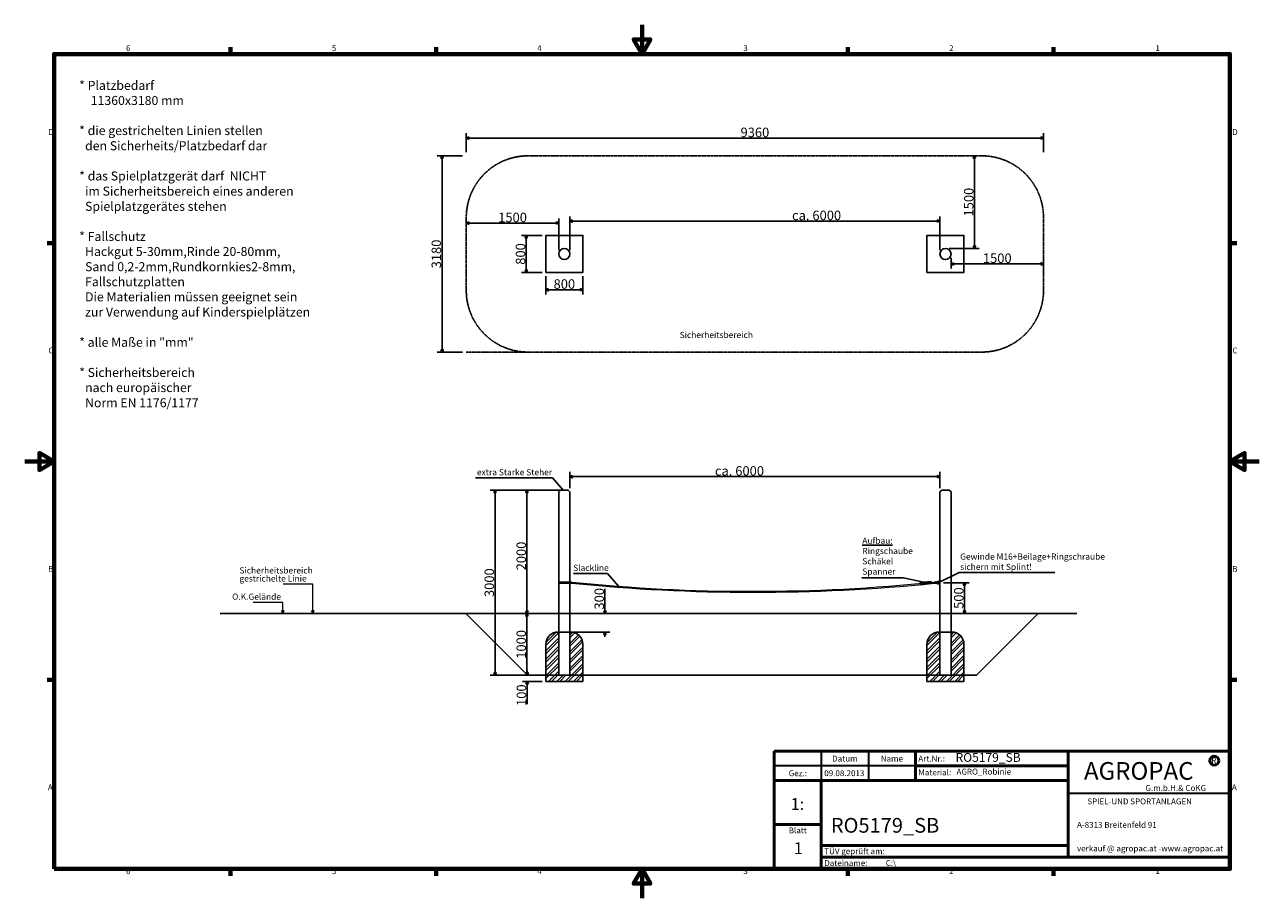
# Model space of a CAD drawing. Units: millimetres. Extents: x 56149 to 172012, y -142612 to -51627.
# Drawn here: x 56149 to 76169, y -122880 to -108723 of the extents above; entities that cross this region are included whole.
import ezdxf
from ezdxf.enums import TextEntityAlignment as Align

# ---------------------------------------------------------------- set-up
doc = ezdxf.new("R2010")
doc.units = ezdxf.units.MM
doc.header["$LTSCALE"] = 0.5
doc.linetypes.add('VERDECKT2', pattern=[4.7625, 3.175, -1.5875])
for name, color, linetype, lineweight in [('AGRO_Spielg.', 1, 'Continuous', 9), ('Aushub', 5, 'Continuous', 15), ('Bemaßung (ISO)', 7, 'Continuous', 25), ('Rahmen (ISO)', 7, 'Continuous', 70), ('Schaukelbalken', 2, 'Continuous', 15), ('Sichtbar schmal (ISO)', 7, 'Continuous', 35), ('Titel (ISO)', 7, 'Continuous', 50)]:
    doc.layers.add(name, color=color, linetype=linetype, lineweight=lineweight)
doc.layers.add('dash', color=142, linetype='VERDECKT2')
doc.layers.add('Text', color=7, linetype='Continuous')
doc.styles.add('ASHADE', font='simplex.shx', dxfattribs={"height": 0.2})
doc.styles.add('Notiztext (DIN)', font='isocpeur.ttf')
doc.styles.get("Standard").update_dxf_attribs({"font": 'isocpeur.ttf'})
doc.styles.add('Stil1 30 fett_32', font='arialbd.ttf')
doc.styles.add('Stil1 30 fett_40', font='arialbd.ttf')
doc.styles.add('Stil1 30 Standard_37', font='arial.ttf')
doc.styles.add('Textstil32', font='arialbd.ttf')
doc.styles.add('Textstil37', font='arial.ttf')
doc.styles.add('Textstil39', font='arial.ttf')
doc.styles.add('Textstil56', font='arial.ttf')
doc.styles.add('Textstil58', font='arial.ttf')
doc.dimstyles.new('Standard (DIN)', dxfattribs={"dimscale": 76.923077, "dimtxt": 2, "dimasz": 0.5, "dimexe": 1, "dimexo": 0.8, "dimgap": 0.2, "dimtad": 1, "dimdec": 0, "dimrnd": 1e-08, "dimzin": 12, "dimtxsty": 'Notiztext (DIN)', "dimblk": 'Filled-2', "dimcen": 0.09, "dimdle": 1, "dimclrd": 256, "dimclre": 256, "dimclrt": 256, "dimadec": 0, "dimazin": 3, "dimtfac": 1, "dimtmove": 0, "dimatfit": 3, "dimfxl": 0, "dimtolj": 1, "dimtzin": 0, "dimlwd": -1, "dimlwe": -1, "dimarcsym": 0})

# ---------------------------------------------------------------- blocks, each defined once
blk = doc.blocks.new('Filled-2')
at = {"color": 0}
for p, q in [((0, 0), (-1, 0.5)), ((-1, 0.5), (-1, -0.5)), ((-1, 0), (0, 0)), ((-1, -0.5), (0, 0))]:
    blk.add_line(p, q, dxfattribs=at)
at = {"color": 0, "flags": 128}
blk.add_lwpolyline([(-1, -0.5), (0, 0), (-1, 0.5), (-1, -0.5)], dxfattribs=at)
at = {"color": 0}
blk.add_solid([(-1, -0.5), (0, 0), (-1, 0.5), (-1, -0.5)], dxfattribs=at)
blk = doc.blocks.new('*D40')
at = {"layer": 'Bemaßung (ISO)', "transparency": 16777216}
for p, q in [((64990, -112376), (64990, -111829)), ((65028, -111906), (70951, -111906)), ((70990, -112376), (70990, -111829))]:
    blk.add_line(p, q, dxfattribs=at)
at = {"layer": 'Defpoints', "color": 0, "transparency": 16777216}
for p in [(70990, -111906), (64990, -112438), (70990, -112438)]:
    blk.add_point(p, dxfattribs=at)
at = {"layer": 'Bemaßung (ISO)', "transparency": 16777216, "xscale": 38.46153846153846, "yscale": 38.46153846153846, "zscale": 38.46153846153846, "rotation": 180}
blk.add_blockref('Filled-2', (64990, -111906), dxfattribs=at)
at = {"layer": 'Bemaßung (ISO)', "transparency": 16777216, "xscale": 38.46153846153846, "yscale": 38.46153846153846, "zscale": 38.46153846153846}
blk.add_blockref('Filled-2', (70990, -111906), dxfattribs=at)
at = {"layer": 'Bemaßung (ISO)', "transparency": 16777216, "insert": (68990, -111813), "char_height": 153.85, "attachment_point": 5, "style": 'Notiztext (DIN)'}
blk.add_mtext('\\A1;ca. 6000', dxfattribs=at)
blk = doc.blocks.new('*D41')
at = {"layer": 'Bemaßung (ISO)', "transparency": 16777216}
for p, q in [((64990, -116233), (64990, -115970)), ((65028, -116047), (70951, -116047)), ((70990, -116233), (70990, -115970))]:
    blk.add_line(p, q, dxfattribs=at)
at = {"layer": 'Defpoints', "color": 0, "transparency": 16777216}
for p in [(70990, -116047), (64990, -116295), (70990, -116295)]:
    blk.add_point(p, dxfattribs=at)
at = {"layer": 'Bemaßung (ISO)', "transparency": 16777216, "xscale": 38.46153846153846, "yscale": 38.46153846153846, "zscale": 38.46153846153846, "rotation": 180}
blk.add_blockref('Filled-2', (64990, -116047), dxfattribs=at)
at = {"layer": 'Bemaßung (ISO)', "transparency": 16777216, "xscale": 38.46153846153846, "yscale": 38.46153846153846, "zscale": 38.46153846153846}
blk.add_blockref('Filled-2', (70990, -116047), dxfattribs=at)
at = {"layer": 'Bemaßung (ISO)', "transparency": 16777216, "insert": (67739, -115954), "char_height": 153.85, "attachment_point": 5, "style": 'Notiztext (DIN)'}
blk.add_mtext('\\A1;ca. 6000', dxfattribs=at)
blk = doc.blocks.new('*D42')
at = {"layer": 'Bemaßung (ISO)', "transparency": 16777216}
for p, q in [((64838, -116265), (64217, -116265)), ((64293, -116303), (64293, -118226)), ((64810, -118265), (64217, -118265))]:
    blk.add_line(p, q, dxfattribs=at)
at = {"layer": 'Defpoints', "color": 0, "transparency": 16777216}
for p in [(64900, -116265), (64293, -118265), (64871, -118265)]:
    blk.add_point(p, dxfattribs=at)
at = {"layer": 'Bemaßung (ISO)', "transparency": 16777216, "xscale": 38.46153846153846, "yscale": 38.46153846153846, "zscale": 38.46153846153846}
for p, rotation in [((64293, -116265), 90), ((64293, -118265), 270)]:
    blk.add_blockref('Filled-2', p, dxfattribs=dict(at, rotation=rotation))
at = {"layer": 'Bemaßung (ISO)', "transparency": 16777216, "insert": (64201, -117333), "char_height": 153.8, "attachment_point": 5, "rotation": 90, "style": 'Notiztext (DIN)'}
blk.add_mtext('\\A1;2000', dxfattribs=at)
blk = doc.blocks.new('Ränder Default Border')
at = {"layer": 'Rahmen (ISO)'}
for p, q in [((70, 287), (70, 289.4)), ((140, 287), (140, 289.4)), ((280, 287), (280, 289.4)), ((350, 287), (350, 289.4)), ((10, 222.75), (7.6, 222.75)), ((410, 222.75), (412.4, 222.75)), ((10, 74.25), (7.6, 74.25)), ((410, 74.25), (412.4, 74.25)), ((70, 10), (70, 7.6)), ((140, 10), (140, 7.6)), ((280, 10), (280, 7.6)), ((350, 10), (350, 7.6))]:
    blk.add_line(p, q, dxfattribs=at)
at = {"layer": 'Rahmen (ISO)', "flags": 128}
for points in [[(210, 297), (210, 287), (207.11, 292), (212.89, 292), (210, 287)], [(10, 10), (10, 287), (410, 287), (410, 10), (10, 10)], [(0, 148.5), (10, 148.5), (5, 151.39), (5, 145.61), (10, 148.5)], [(420, 148.5), (410, 148.5), (415, 151.39), (415, 145.61), (410, 148.5)], [(210, 0), (210, 10), (207.11, 5), (212.89, 5), (210, 10)]]:
    blk.add_lwpolyline(points, dxfattribs=at)
at = {"layer": 'Rahmen (ISO)', "char_height": 2, "attachment_point": 7, "style": 'Notiztext (DIN)'}
for s, insert in [('6', (34.47, 287.4)), ('5', (104.47, 287.4)), ('4', (174.37, 287.4)), ('3', (244.47, 287.4)), ('2', (314.47, 287.4)), ('1', (384.67, 287.4)), ('D', (7.97, 258.87)), ('D', (410.77, 258.87)), ('C', (8.07, 184.62)), ('C', (410.87, 184.62)), ('B', (7.97, 110.37)), ('B', (410.77, 110.37)), ('A', (7.87, 36.12)), ('A', (410.67, 36.12)), ('6', (34.47, 7.6)), ('5', (104.47, 7.6)), ('4', (174.37, 7.6)), ('3', (244.47, 7.6)), ('2', (314.47, 7.6)), ('1', (384.67, 7.6))]:
    blk.add_mtext(s, dxfattribs=dict(at, insert=insert))
blk = doc.blocks.new('Schriftfelder Agropac')
at = {"layer": 'Sichtbar schmal (ISO)'}
for p, q in [((139.98, 41.62), (139.98, 31.64)), ((155.98, 41.62), (155.98, 31.62)), ((223.98, 36.62), (124.03, 36.62)), ((223.98, 27.31), (278.98, 27.31))]:
    blk.add_line(p, q, dxfattribs=at)
at = {"layer": 'Titel (ISO)'}
for p, q in [((123.98, 41.64), (123.98, 1.62)), ((123.98, 41.64), (278.98, 41.64)), ((171.98, 41.62), (171.98, 31.62)), ((223.98, 41.62), (223.98, 5.62)), ((278.98, 31.62), (278.98, 41.64)), ((171.98, 36.62), (223.98, 36.62)), ((223.98, 31.64), (123.98, 31.64)), ((139.98, 31.64), (139.98, 1.62)), ((278.98, 31.62), (278.98, 1.62)), ((139.98, 16.72), (123.98, 16.72)), ((223.98, 9.62), (139.98, 9.62)), ((278.98, 5.62), (139.98, 5.62)), ((223.98, 5.62), (223.98, 6.62)), ((123.98, 1.62), (278.98, 1.62))]:
    blk.add_line(p, q, dxfattribs=at)
blk.add_circle((273.65, 38.4), 1.52, dxfattribs=at)
at = {"layer": 'Titel (ISO)', "style": 'Textstil32'}
for s, p in [('Datum', (147.98, 39.12)), ('Name', (163.98, 39.12)), ('Gez.:', (132, 34.13))]:
    blk.add_text(s, height=2, dxfattribs=at).set_placement(p, align=Align.MIDDLE_CENTER)
at = {"layer": 'Titel (ISO)'}
for s, style, p in [('Art.Nr.:', 'Textstil32', (172.98, 39.12)), ('Material:', 'Textstil32', (172.98, 34.41)), ('TÜV geprüft am:', 'Stil1 30 Standard_37', (140.98, 7.62)), ('Dateiname:', 'Stil1 30 Standard_37', (140.98, 3.61))]:
    blk.add_text(s, height=2, dxfattribs=dict(at, style=style)).set_placement(p, align=Align.MIDDLE_LEFT)
for s, height, style, p in [('AGROPAC', 6, 'Stil1 30 fett_40', (229.33, 31.93)), ('R', 2, 'Stil1 30 fett_32', (272.65, 37.42)), ('G.m.b.H.& CoKG', 2, 'Stil1 30 fett_32', (250.25, 28.13)), ('SPIEL-UND SPORTANLAGEN', 2, 'Stil1 30 fett_32', (230.47, 23.55)), ('A-8313 Breitenfeld 91', 2, 'Stil1 30 Standard_37', (226.97, 15.57)), ('verkauf @ agropac.at -www.agropac.at', 2, 'Stil1 30 Standard_37', (226.97, 7.57))]:
    blk.add_text(s, height=height, dxfattribs=dict(at, style=style)).set_placement(p)
at = {"layer": 'Titel (ISO)', "style": 'Textstil32'}
blk.add_text('Blatt', height=2, dxfattribs=at).set_placement((131.98, 15.72), align=Align.TOP_CENTER)
at = {"layer": 'Titel (ISO)'}
for tag, p, height, style in [('LAGERNUMMER_001', (185.67, 38.01), 3, 'Textstil39'), ('ERSTELLUNGSDATUM_001', (141, 33.15), 2, 'Textstil37'), ('KONSTRUKTEUR_001', (161.77, 33.15), 2, 'Textstil37'), ('AGRO_Maßstab_001', (129.59, 21.67), 4, 'Textstil56'), ('PROJEKT_001', (140.98, 15.68), 4, 'Textstil56'), ('Blattnummer_001', (130.63, 6.66), 4, 'Textstil56'), ('DATEINAME_UND_PFAD_001', (161.89, 2.87), 2, 'Textstil37')]:
    blk.add_attdef(tag, p, '', height=height, dxfattribs=dict(at, style=style))
at = {"layer": 'Titel (ISO)', "style": 'Textstil37'}
for tag, p in [('MATERIAL', (185.98, 34.41)), ('AGRO_ABMESS', (140.98, 12.62)), ('GENEHM.DAT._KONSTR.', (162.02, 7.7))]:
    blk.add_attdef(tag, text='', height=2, dxfattribs=at).set_placement(p, align=Align.MIDDLE_LEFT)
blk.add_attdef('AGRO_OBE', text='', height=2, dxfattribs=at).set_placement((222.98, 34.41), align=Align.MIDDLE_RIGHT)
blk = doc.blocks.new('*D44')
at = {"layer": 'Bemaßung (ISO)', "transparency": 16777216}
for p, q in [((63310, -110786), (63310, -110483)), ((72670, -110786), (72670, -110483)), ((63348, -110560), (72631, -110560))]:
    blk.add_line(p, q, dxfattribs=at)
at = {"layer": 'Defpoints', "color": 0, "transparency": 16777216}
for p in [(72670, -110560), (63310, -110848), (72670, -110848)]:
    blk.add_point(p, dxfattribs=at)
at = {"layer": 'Bemaßung (ISO)', "transparency": 16777216, "xscale": 38.46153846153846, "yscale": 38.46153846153846, "zscale": 38.46153846153846, "rotation": 180}
blk.add_blockref('Filled-2', (63310, -110560), dxfattribs=at)
at = {"layer": 'Bemaßung (ISO)', "transparency": 16777216, "xscale": 38.46153846153846, "yscale": 38.46153846153846, "zscale": 38.46153846153846}
blk.add_blockref('Filled-2', (72670, -110560), dxfattribs=at)
at = {"layer": 'Bemaßung (ISO)', "transparency": 16777216, "insert": (67990, -110468), "char_height": 153.8, "attachment_point": 5, "style": 'Notiztext (DIN)'}
blk.add_mtext('\\A1;9360', dxfattribs=at)
blk = doc.blocks.new('*D45')
at = {"layer": 'Bemaßung (ISO)', "transparency": 16777216}
for p, q in [((63248, -110848), (62840, -110848)), ((62917, -110886), (62917, -113989)), ((63248, -114028), (62840, -114028))]:
    blk.add_line(p, q, dxfattribs=at)
at = {"layer": 'Defpoints', "color": 0, "transparency": 16777216}
for p in [(63310, -110848), (62917, -114028), (63310, -114028)]:
    blk.add_point(p, dxfattribs=at)
at = {"layer": 'Bemaßung (ISO)', "transparency": 16777216, "xscale": 38.46153846153846, "yscale": 38.46153846153846, "zscale": 38.46153846153846}
for p, rotation in [((62917, -110848), 90), ((62917, -114028), 270)]:
    blk.add_blockref('Filled-2', p, dxfattribs=dict(at, rotation=rotation))
at = {"layer": 'Bemaßung (ISO)', "transparency": 16777216, "insert": (62824, -112438), "char_height": 153.8, "attachment_point": 5, "rotation": 90, "style": 'Notiztext (DIN)'}
blk.add_mtext('\\A1;3180', dxfattribs=at)
blk = doc.blocks.new('*D46')
at = {"layer": 'Bemaßung (ISO)', "transparency": 16777216}
for p, q in [((63310, -111877), (63310, -111861)), ((64810, -112376), (64810, -111861)), ((64771, -111938), (63348, -111938))]:
    blk.add_line(p, q, dxfattribs=at)
at = {"layer": 'Defpoints', "color": 0, "transparency": 16777216}
for p in [(63310, -111938), (63310, -111938), (64810, -112438)]:
    blk.add_point(p, dxfattribs=at)
at = {"layer": 'Bemaßung (ISO)', "transparency": 16777216, "xscale": 38.46153846153846, "yscale": 38.46153846153846, "zscale": 38.46153846153846, "rotation": 180}
blk.add_blockref('Filled-2', (63310, -111938), dxfattribs=at)
at = {"layer": 'Bemaßung (ISO)', "transparency": 16777216, "xscale": 38.46153846153846, "yscale": 38.46153846153846, "zscale": 38.46153846153846}
blk.add_blockref('Filled-2', (64810, -111938), dxfattribs=at)
at = {"layer": 'Bemaßung (ISO)', "transparency": 16777216, "insert": (64060, -111846), "char_height": 153.8, "attachment_point": 5, "style": 'Notiztext (DIN)'}
blk.add_mtext('\\A1;1500', dxfattribs=at)
blk = doc.blocks.new('*D47')
at = {"layer": 'Bemaßung (ISO)', "transparency": 16777216}
for p, q in [((71170, -112499), (71170, -112676)), ((72670, -112499), (72670, -112676)), ((71208, -112599), (72631, -112599))]:
    blk.add_line(p, q, dxfattribs=at)
at = {"layer": 'Defpoints', "color": 0, "transparency": 16777216}
for p in [(71170, -112438), (72670, -112438), (72670, -112599)]:
    blk.add_point(p, dxfattribs=at)
at = {"layer": 'Bemaßung (ISO)', "transparency": 16777216, "xscale": 38.46153846153846, "yscale": 38.46153846153846, "zscale": 38.46153846153846, "rotation": 180}
blk.add_blockref('Filled-2', (71170, -112599), dxfattribs=at)
at = {"layer": 'Bemaßung (ISO)', "transparency": 16777216, "xscale": 38.46153846153846, "yscale": 38.46153846153846, "zscale": 38.46153846153846}
blk.add_blockref('Filled-2', (72670, -112599), dxfattribs=at)
at = {"layer": 'Bemaßung (ISO)', "transparency": 16777216, "insert": (71920, -112507), "char_height": 153.8, "attachment_point": 5, "style": 'Notiztext (DIN)'}
blk.add_mtext('\\A1;1500', dxfattribs=at)
blk = doc.blocks.new('*D48')
at = {"layer": 'Bemaßung (ISO)', "transparency": 16777216}
for p, q in [((64538, -112138), (64205, -112138)), ((64282, -112176), (64282, -112699)), ((64538, -112738), (64205, -112738))]:
    blk.add_line(p, q, dxfattribs=at)
at = {"layer": 'Defpoints', "color": 0, "transparency": 16777216}
for p in [(64600, -112138), (64282, -112738), (64600, -112738)]:
    blk.add_point(p, dxfattribs=at)
at = {"layer": 'Bemaßung (ISO)', "transparency": 16777216, "xscale": 38.46153846153846, "yscale": 38.46153846153846, "zscale": 38.46153846153846}
for p, rotation in [((64282, -112138), 90), ((64282, -112738), 270)]:
    blk.add_blockref('Filled-2', p, dxfattribs=dict(at, rotation=rotation))
at = {"layer": 'Bemaßung (ISO)', "transparency": 16777216, "insert": (64189, -112438), "char_height": 153.8, "attachment_point": 5, "rotation": 90, "style": 'Notiztext (DIN)'}
blk.add_mtext('\\A1;800', dxfattribs=at)
blk = doc.blocks.new('*D49')
at = {"layer": 'Bemaßung (ISO)', "transparency": 16777216}
for p, q in [((64599, -112799), (64599, -113094)), ((65200, -112799), (65200, -113094)), ((64638, -113017), (65161, -113017))]:
    blk.add_line(p, q, dxfattribs=at)
at = {"layer": 'Defpoints', "color": 0, "transparency": 16777216}
for p in [(64599, -112738), (65200, -112738), (65200, -113017)]:
    blk.add_point(p, dxfattribs=at)
at = {"layer": 'Bemaßung (ISO)', "transparency": 16777216, "xscale": 38.46153846153846, "yscale": 38.46153846153846, "zscale": 38.46153846153846, "rotation": 180}
blk.add_blockref('Filled-2', (64599, -113017), dxfattribs=at)
at = {"layer": 'Bemaßung (ISO)', "transparency": 16777216, "xscale": 38.46153846153846, "yscale": 38.46153846153846, "zscale": 38.46153846153846}
blk.add_blockref('Filled-2', (65200, -113017), dxfattribs=at)
at = {"layer": 'Bemaßung (ISO)', "transparency": 16777216, "insert": (64900, -112925), "char_height": 153.8, "attachment_point": 5, "style": 'Notiztext (DIN)'}
blk.add_mtext('\\A1;800\\P', dxfattribs=at)
blk = doc.blocks.new('*D50')
at = {"layer": 'Bemaßung (ISO)', "transparency": 16777216}
for p, q in [((64838, -116265), (63699, -116265)), ((63776, -119226), (63776, -116303)), ((64928, -119265), (63699, -119265))]:
    blk.add_line(p, q, dxfattribs=at)
at = {"layer": 'Defpoints', "color": 0, "transparency": 16777216}
for p in [(63776, -116265), (64900, -116265), (64990, -119265)]:
    blk.add_point(p, dxfattribs=at)
at = {"layer": 'Bemaßung (ISO)', "transparency": 16777216, "xscale": 38.46153846153846, "yscale": 38.46153846153846, "zscale": 38.46153846153846}
for p, rotation in [((63776, -116265), 90), ((63776, -119265), 270)]:
    blk.add_blockref('Filled-2', p, dxfattribs=dict(at, rotation=rotation))
at = {"layer": 'Bemaßung (ISO)', "transparency": 16777216, "insert": (63683, -117765), "char_height": 153.8, "attachment_point": 5, "rotation": 90, "style": 'Notiztext (DIN)'}
blk.add_mtext('\\A1;3000', dxfattribs=at)
blk = doc.blocks.new('*D51')
at = {"layer": 'Bemaßung (ISO)', "transparency": 16777216}
for p, q in [((64232, -118265), (64217, -118265)), ((64293, -118303), (64293, -119226)), ((64232, -119265), (64217, -119265))]:
    blk.add_line(p, q, dxfattribs=at)
at = {"layer": 'Defpoints', "color": 0, "transparency": 16777216}
for p in [(64293, -118265), (64293, -119265), (64293, -119265)]:
    blk.add_point(p, dxfattribs=at)
at = {"layer": 'Bemaßung (ISO)', "transparency": 16777216, "xscale": 38.46153846153846, "yscale": 38.46153846153846, "zscale": 38.46153846153846}
for p, rotation in [((64293, -118265), 90), ((64293, -119265), 270)]:
    blk.add_blockref('Filled-2', p, dxfattribs=dict(at, rotation=rotation))
at = {"layer": 'Bemaßung (ISO)', "transparency": 16777216, "insert": (64201, -118765), "char_height": 153.8, "attachment_point": 5, "rotation": 90, "style": 'Notiztext (DIN)'}
blk.add_mtext('\\A1;1000', dxfattribs=at)
blk = doc.blocks.new('*D52')
at = {"layer": 'Bemaßung (ISO)', "transparency": 16777216}
for p, q in [((71047, -117765), (71464, -117765)), ((71387, -117803), (71387, -118226)), ((71231, -118265), (71464, -118265))]:
    blk.add_line(p, q, dxfattribs=at)
at = {"layer": 'Defpoints', "color": 0, "transparency": 16777216}
for p in [(70986, -117765), (71170, -118265), (71387, -118265)]:
    blk.add_point(p, dxfattribs=at)
at = {"layer": 'Bemaßung (ISO)', "transparency": 16777216, "xscale": 38.46153846153846, "yscale": 38.46153846153846, "zscale": 38.46153846153846}
for p, rotation in [((71387, -117765), 90), ((71387, -118265), 270)]:
    blk.add_blockref('Filled-2', p, dxfattribs=dict(at, rotation=rotation))
at = {"layer": 'Bemaßung (ISO)', "transparency": 16777216, "insert": (71295, -118015), "char_height": 153.8, "attachment_point": 5, "rotation": 90, "style": 'Notiztext (DIN)'}
blk.add_mtext('\\A1;500', dxfattribs=at)
blk = doc.blocks.new('*D53')
at = {"layer": 'Bemaßung (ISO)', "transparency": 16777216}
for p, q in [((71488, -110848), (71473, -110848)), ((71550, -112309), (71550, -110886)), ((71141, -112348), (71626, -112348))]:
    blk.add_line(p, q, dxfattribs=at)
at = {"layer": 'Defpoints', "color": 0, "transparency": 16777216}
for p in [(71550, -110848), (71550, -110848), (71080, -112348)]:
    blk.add_point(p, dxfattribs=at)
at = {"layer": 'Bemaßung (ISO)', "transparency": 16777216, "xscale": 38.46153846153846, "yscale": 38.46153846153846, "zscale": 38.46153846153846}
for p, rotation in [((71550, -110848), 90), ((71550, -112348), 270)]:
    blk.add_blockref('Filled-2', p, dxfattribs=dict(at, rotation=rotation))
at = {"layer": 'Bemaßung (ISO)', "transparency": 16777216, "insert": (71457, -111598), "char_height": 153.8, "attachment_point": 5, "rotation": 90, "style": 'Notiztext (DIN)'}
blk.add_mtext('\\A1;1500', dxfattribs=at)
blk = doc.blocks.new('*D54')
at = {"layer": 'Bemaßung (ISO)', "transparency": 16777216}
for p, q in [((65558, -118226), (65558, -117865)), ((64968, -118265), (65635, -118265)), ((64968, -118565), (65635, -118565)), ((65558, -118603), (65558, -118641))]:
    blk.add_line(p, q, dxfattribs=at)
at = {"layer": 'Defpoints', "color": 0, "transparency": 16777216}
for p in [(64907, -118265), (65558, -118265), (64907, -118565)]:
    blk.add_point(p, dxfattribs=at)
at = {"layer": 'Bemaßung (ISO)', "transparency": 16777216, "xscale": 38.46153846153846, "yscale": 38.46153846153846, "zscale": 38.46153846153846}
for p, rotation in [((65558, -118265), 270), ((65558, -118565), 90)]:
    blk.add_blockref('Filled-2', p, dxfattribs=dict(at, rotation=rotation))
at = {"layer": 'Bemaßung (ISO)', "transparency": 16777216, "insert": (65466, -118026), "char_height": 153.8, "attachment_point": 5, "rotation": 90, "style": 'Notiztext (DIN)'}
blk.add_mtext('\\A1;300', dxfattribs=at)
blk = doc.blocks.new('*D43')
at = {"layer": 'Bemaßung (ISO)', "transparency": 16777216}
for p, q in [((64538, -119265), (64220, -119265)), ((64297, -119226), (64297, -119188)), ((64538, -119365), (64220, -119365)), ((64297, -119403), (64297, -119734))]:
    blk.add_line(p, q, dxfattribs=at)
at = {"layer": 'Defpoints', "color": 0, "transparency": 16777216}
for p in [(64600, -119265), (64297, -119365), (64600, -119365)]:
    blk.add_point(p, dxfattribs=at)
at = {"layer": 'Bemaßung (ISO)', "transparency": 16777216, "xscale": 38.46153846153846, "yscale": 38.46153846153846, "zscale": 38.46153846153846}
for p, rotation in [((64297, -119265), 270), ((64297, -119365), 90)]:
    blk.add_blockref('Filled-2', p, dxfattribs=dict(at, rotation=rotation))
at = {"layer": 'Bemaßung (ISO)', "transparency": 16777216, "insert": (64204, -119588), "char_height": 153.8, "attachment_point": 5, "rotation": 90, "style": 'Notiztext (DIN)'}
blk.add_mtext('\\A1;100', dxfattribs=at)

msp = doc.modelspace()

# ---------------------------------------------------------------- hatches: boundary and pattern name
h = msp.add_hatch()
h.set_pattern_fill('ANSI32', color=256, scale=10, style=0)
h.set_pattern_definition([(45, (3393.47, -19914.56), (-67.35192, 67.35192), []), (45, (3438.37, -19914.56), (-67.35192, 67.35192), [])])
edge = h.paths.add_edge_path()
edge.add_line((64809.6, -118564.5), (64799.6, -118564.5))
edge.add_arc((64799.6, -118764.5), 200, 90, 180)
edge.add_line((64599.6, -118764.5), (64599.6, -119264.5))
edge.add_line((64599.6, -119264.5), (64809.6, -119264.5))
edge.add_line((64809.6, -119264.5), (64809.6, -118564.5))
edge = h.paths.add_edge_path()
edge.add_line((64999.6, -118564.5), (64989.6, -118564.5))
edge.add_line((64989.6, -118564.5), (64989.6, -119264.5))
edge.add_line((64989.6, -119264.5), (65199.6, -119264.5))
edge.add_line((65199.6, -119264.5), (65199.6, -118764.5))
edge.add_arc((64999.6, -118764.5), 200, 0, 90)
h.paths.add_polyline_path([(65199.6, -119264.5), (64599.6, -119264.5), (64599.6, -119364.5), (65199.6, -119364.5)])
h = msp.add_hatch()
h.set_pattern_fill('ANSI32', color=256, scale=10, style=0)
h.set_pattern_definition([(45, (9573.47, -19914.56), (-67.35192, 67.35192), []), (45, (9618.37, -19914.56), (-67.35192, 67.35192), [])])
edge = h.paths.add_edge_path()
edge.add_line((70989.6, -118564.5), (70979.6, -118564.5))
edge.add_arc((70979.6, -118764.5), 200, 90, 180)
edge.add_line((70779.6, -118764.5), (70779.6, -119264.5))
edge.add_line((70779.6, -119264.5), (70989.6, -119264.5))
edge.add_line((70989.6, -119264.5), (70989.6, -118564.5))
edge = h.paths.add_edge_path()
edge.add_line((71179.6, -118564.5), (71169.6, -118564.5))
edge.add_line((71169.6, -118564.5), (71169.6, -119264.5))
edge.add_line((71169.6, -119264.5), (71379.6, -119264.5))
edge.add_line((71379.6, -119264.5), (71379.6, -118764.5))
edge.add_arc((71179.6, -118764.5), 200, 0, 90)
h.paths.add_polyline_path([(71379.6, -119264.5), (70779.6, -119264.5), (70779.6, -119364.5), (71379.6, -119364.5)])

# ---------------------------------------------------------------- linework, layer by layer
for p, q in [((63461.5, -116066.9), (64708.9, -116066.9)), ((64708.9, -116066.9), (64888.6, -116270.8)), ((64839.6, -116264.5), (64809.6, -116294.5)), ((64809.6, -116294.5), (64809.6, -119264.5)), ((64839.6, -116264.5), (64959.6, -116264.5)), ((64959.6, -116264.5), (64989.6, -116294.5)), ((64989.6, -116294.5), (64989.6, -119264.5)), ((71019.6, -116264.5), (70989.6, -116294.5)), ((70989.6, -116294.5), (70989.6, -119264.5)), ((71019.6, -116264.5), (71139.6, -116264.5)), ((71139.6, -116264.5), (71169.6, -116294.5)), ((71169.6, -116294.5), (71169.6, -119264.5)), ((65048.6, -117615.4), (65598.7, -117615.4)), ((65048.6, -117615.4), (65598.7, -117615.4)), ((65598.7, -117615.4), (65778.4, -117819.3)), ((69726.1, -117686.9), (70396.2, -117686.9)), ((70396.2, -117686.9), (70728.1, -117757.5)), ((70962.7, -117766.1), (71300, -117598.5)), ((71300, -117598.5), (72852.7, -117598.5)), ((65022.6, -117756.5), (64809.6, -117756.5)), ((65022.6, -117772.5), (64809.6, -117772.5)), ((70945.7, -117755.3), (70891.3, -117755.3)), ((70891.3, -117755.3), (70891.3, -117775.1)), ((70946.5, -117775.1), (70891.3, -117775.1)), ((70989.6, -117749.5), (70981.6, -117749.5)), ((70989.6, -117779.5), (70981.6, -117779.5)), ((70985.6, -117749.5), (70985.6, -117779.5)), ((70989.6, -117749.5), (70989.6, -117779.5)), ((59316.9, -118264.5), (73209.3, -118264.5)), ((64301.5, -119264.5), (63301.5, -118264.5)), ((71584, -119264.5), (72584, -118264.5)), ((64999.6, -118564.5), (64799.6, -118564.5)), ((71179.6, -118564.5), (70979.6, -118564.5)), ((64599.6, -118764.5), (64599.6, -119364.5)), ((65199.6, -119364.5), (65199.6, -118764.5)), ((70779.6, -118764.5), (70779.6, -119364.5)), ((71379.6, -119364.5), (71379.6, -118764.5)), ((64301.5, -119264.5), (71584, -119264.5)), ((64599.6, -119264.5), (65199.6, -119264.5)), ((64781.1, -119264.5), (64961.1, -119264.5)), ((70779.6, -119264.5), (71379.6, -119264.5)), ((70961.1, -119264.5), (71141.1, -119264.5)), ((64599.6, -119364.5), (65199.6, -119364.5)), ((70779.6, -119364.5), (71379.6, -119364.5))]:
    msp.add_line(p, q)
for points in [[(64599.6, -112738), (65199.6, -112738), (65199.6, -112138), (64599.6, -112138)], [(70779.6, -112738), (71379.6, -112738), (71379.6, -112138), (70779.6, -112138)], [(70671.6, -117764.1), (70846.3, -117746.7), (70849.7, -117780.5), (70675, -117797.9)]]:
    msp.add_lwpolyline(points, close=True)
for centre, radius in [((64899.6, -112438), 90), ((71079.6, -112438), 90), ((70965.6, -117764.5), 13.2)]:
    msp.add_circle(centre, radius)
for centre, radius, start, end in [((70965.6, -117764.5), 21.9, 43.20266, 316.79734), ((64799.6, -118764.5), 200, 90, 180), ((64999.6, -118764.5), 200, 0, 90), ((70979.6, -118764.5), 200, 90, 180), ((71179.6, -118764.5), 200, 0, 90)]:
    msp.add_arc(centre, radius, start, end)
at = {"layer": 'AGRO_Spielg.'}
for centre, radius, start, end in [((67951.2, -88959.3), 28945.8, 264.19307, 275.82979), ((67970, -88589.9), 29331.1, 264.23277, 275.71611)]:
    msp.add_arc(centre, radius, start, end, dxfattribs=at)
at = {"layer": 'Aushub', "linetype": 'Continuous'}
for p, q in [((60822, -117788.1), (60341, -117788.1)), ((60822, -118264.5), (60822, -118088.5))]:
    msp.add_line(p, q, dxfattribs=at)
for points in [[(60822, -118088.5), (60822, -117788.1)], [(60335.6, -118264.5), (60335.6, -118088.5), (59854.6, -118088.5)], [(60335.6, -118264.5), (60312, -118223.6), (60335.6, -118223.6)], [(60335.6, -118264.5), (60359.2, -118223.6), (60335.6, -118223.6)], [(60822, -118264.5), (60798.4, -118223.6), (60822, -118223.6)], [(60822, -118264.5), (60845.6, -118223.6), (60822, -118223.6)]]:
    msp.add_lwpolyline(points, dxfattribs=at)
at = {"layer": 'dash'}
for p, q in [((64309.6, -110848), (71669.6, -110848)), ((63309.6, -113028), (63309.6, -111848)), ((72669.6, -113028), (72669.6, -111848)), ((63309.6, -114028), (71669.6, -114028))]:
    msp.add_line(p, q, dxfattribs=at)
for centre, start, end in [((64309.6, -111848), 90, 180), ((71669.6, -111848), 0, 90), ((64309.6, -113028), 180, 270), ((71669.6, -113028), 270, 0)]:
    msp.add_arc(centre, 1000, start, end, dxfattribs=at)

# ---------------------------------------------------------------- block references
at = {"xscale": 47.66666666666667, "yscale": 47.66666666666667, "zscale": 47.66666666666667}
msp.add_blockref('Ränder Default Border', (56149, -122879.8), dxfattribs=at)
ref = msp.add_blockref('Schriftfelder Agropac', (62394.4, -122480.3), dxfattribs=dict(xscale=47.6666666869, yscale=47.6666666869, zscale=47.6666666869))
ref.add_attrib('DATEINAME_UND_PFAD_001', 'C:\\', (70111, -122355.7), dxfattribs={"layer": 'Titel (ISO)', "height": 95.33, "style": 'Textstil37'})
ref.add_attrib('Blattnummer_001', '1', (68621.2, -122162.9), dxfattribs={"layer": 'Titel (ISO)', "height": 190.7, "style": 'Textstil56'})
ref.add_attrib('ERSTELLUNGSDATUM_001', '09.08.2013', (69115, -120900.2), dxfattribs={"layer": 'Titel (ISO)', "height": 95.33, "style": 'Textstil37'})
ref.add_attrib('MATERIAL_001', 'AGRO_Robinie', (71259.3, -120875.2), dxfattribs={"layer": 'Titel (ISO)', "height": 95.333, "style": 'Textstil37'})
ref.add_attrib('LAGERNUMMER_001', 'RO5179_SB', (71243.6, -120668.6), dxfattribs={"layer": 'Titel (ISO)', "height": 143, "style": 'Textstil39'})
ref.add_attrib('AGRO_Maßstab_001', '1:', (68571.4, -121447.4), dxfattribs={"layer": 'Titel (ISO)', "height": 190.67, "style": 'Textstil56'})
ref.add_attrib('BEZEICHNUNG_002', 'RO5179_SB', (69221.2, -121816.5), dxfattribs={"layer": 'Titel (ISO)', "height": 238.33, "style": 'Textstil58'})

# ---------------------------------------------------------------- texts
at = {"insert": (66769.1, -113700.3), "char_height": 100, "attachment_point": 1}
msp.add_mtext_dynamic_manual_height_columns('Sicherheitsbereich', width=861.127, gutter_width=1279.3, heights=[0], dxfattribs=at)
at = {"char_height": 100, "attachment_point": 1}
for s, insert, width in [('extra Starke Steher', (63482.5, -115925.6), 1853), ('{\\LAufbau:\\P}Ringschaube\\PSchäkel\\PSpanner', (69731.6, -117034.6), 1853), ('Gewinde M16+Beilage+Ringschraube\\Psichern mit Splint!', (71318.1, -117292.1), 2355.163), ('Slackline', (65042.8, -117474.1), 1853)]:
    msp.add_mtext(s, dxfattribs=dict(at, insert=insert, width=width))
at = {"layer": 'Schaukelbalken', "linetype": 'Continuous'}
for s, p in [('* Platzbedarf', (57032.5, -109779.5)), ('11360x3180 mm', (57220.1, -110023.8)), ('* die gestrichelten Linien stellen', (57032.5, -110511.2)), ('  den Sicherheits/Platzbedarf dar', (57038.8, -110757.3)), ('* das Spielplatzgerät darf  NICHT', (57032.5, -111247.2)), ('  im Sicherheitsbereich eines anderen', (57038.8, -111493.4)), ('  Spielplatzgerätes stehen', (57038.8, -111739.6)), ('* Fallschutz', (57032.5, -112227)), ('  Hackgut 5-30mm,Rinde 20-80mm,', (57038.8, -112471.2)), ('  Sand 0,2-2mm,Rundkornkies2-8mm,', (57038.8, -112717.4)), ('  Fallschutzplatten', (57038.8, -112961.1)), ('  Die Materialien müssen geeignet sein', (57038.8, -113205.7)), ('  zur Verwendung auf Kinderspielplätzen', (57038.8, -113451.9)), ('* alle Maße in "mm"', (57032.5, -113941.8)), ('* Sicherheitsbereich ', (57032.5, -114431.6)), ('  nach europäischer ', (57038.8, -114676.2)), ('  Norm EN 1176/1177', (57038.8, -114922.4))]:
    msp.add_text(s, height=146.214, dxfattribs=at).set_placement(p)
at = {"layer": 'Text', "style": 'ASHADE'}
for s, p in [('Sicherheitsbereich', (59630.8, -117616)), ('gestrichelte Linie', (59630.8, -117747.3)), ('O.K.Gelände', (59512.1, -118042))]:
    msp.add_text(s, height=100, dxfattribs=at).set_placement(p)

# ---------------------------------------------------------------- dimensions: what is measured, and where the dimension line sits
at = {"layer": 'Bemaßung (ISO)'}
for base, p1, p2, picture, middle in [((72669.6, -110560), (63309.6, -110848), (72669.6, -110848), '*D44', (67989.6, -110560)), ((63309.6, -111938.3), (64809.6, -112438), (63309.6, -111938.3), '*D46', (64059.6, -111938.3))]:
    dim = msp.add_linear_dim(base=base, p1=p1, p2=p2, dimstyle='Standard (DIN)', override={"dimtofl": 0, "dimatfit": 1}, dxfattribs=at)
    dim.commit()
    dim.dimension.update_dxf_attribs({"geometry": picture, "text_midpoint": middle, "dimtype": 160})
for base, p1, p2, picture, middle in [((62916.7, -114028), (63309.6, -110848), (63309.6, -114028), '*D45', (62916.7, -112438)), ((64293.5, -118264.5), (64899.6, -116264.5), (64871.1, -118264.5), '*D42', (64293.5, -117332.8)), ((65558.5, -118264.5), (64906.5, -118564.5), (64906.5, -118264.5), '*D54', (65558.5, -118026)), ((71387.1, -118264.5), (70985.6, -117764.5), (71169.6, -118264.5), '*D52', (71387.1, -118014.5))]:
    dim = msp.add_linear_dim(base=base, p1=p1, p2=p2, angle=90, dimstyle='Standard (DIN)', override={"dimtofl": 0, "dimatfit": 1}, dxfattribs=at)
    dim.commit()
    dim.dimension.update_dxf_attribs({"geometry": picture, "text_midpoint": middle, "dimtype": 160})
for base, p1, p2, picture, middle in [((71549.6, -110848), (71079.6, -112348), (71549.6, -110848), '*D53', (71457.2, -111598)), ((63775.6, -116264.5), (64989.6, -119264.5), (64899.6, -116264.5), '*D50', (63683.3, -117764.5)), ((64293.5, -119264.5), (64293.5, -118264.5), (64293.5, -119264.5), '*D51', (64201.2, -118764.5)), ((64296.7, -119364.5), (64599.6, -119264.5), (64599.6, -119364.5), '*D43', (64204.4, -119587.6))]:
    dim = msp.add_linear_dim(base=base, p1=p1, p2=p2, angle=90, dimstyle='Standard (DIN)', override={"dimtofl": 0, "dimatfit": 1}, dxfattribs=at)
    dim.commit()
    dim.dimension.update_dxf_attribs({"geometry": picture, "text_midpoint": middle})
for base, p1, p2, picture, middle in [((70989.6, -111905.9), (64989.6, -112438), (70989.6, -112438), '*D40', (68989.6, -111905.9)), ((70989.6, -116046.6), (64989.6, -116294.5), (70989.6, -116294.5), '*D41', (67739.1, -116046.6))]:
    dim = msp.add_linear_dim(base=base, p1=p1, p2=p2, text='ca. <>', dimstyle='Standard (DIN)', override={"dimtofl": 0, "dimatfit": 1}, dxfattribs=at)
    dim.commit()
    dim.dimension.update_dxf_attribs({"geometry": picture, "text_midpoint": middle, "dimtype": 160})
dim = msp.add_linear_dim(base=(64281.7, -112738), p1=(64599.6, -112138), p2=(64599.6, -112738), angle=90, text='800', dimstyle='Standard (DIN)', override={"dimtofl": 0, "dimatfit": 1}, dxfattribs=at)
dim.commit()
dim.dimension.update_dxf_attribs({"geometry": '*D48', "text_midpoint": (64189.4, -112438)})
dim = msp.add_linear_dim(base=(72669.6, -112599.4), p1=(71169.6, -112438), p2=(72669.6, -112438), dimstyle='Standard (DIN)', override={"dimtofl": 0, "dimatfit": 1}, dxfattribs=at)
dim.commit()
dim.dimension.update_dxf_attribs({"geometry": '*D47', "text_midpoint": (71919.6, -112507.1)})
dim = msp.add_linear_dim(base=(65199.6, -113017.4), p1=(64599.5, -112738), p2=(65199.6, -112738), text='800\\P', dimstyle='Standard (DIN)', override={"dimtofl": 0, "dimatfit": 1}, dxfattribs=at)
dim.commit()
dim.dimension.update_dxf_attribs({"geometry": '*D49', "text_midpoint": (64899.5, -112925.1)})

doc.saveas('drawing.dxf')
